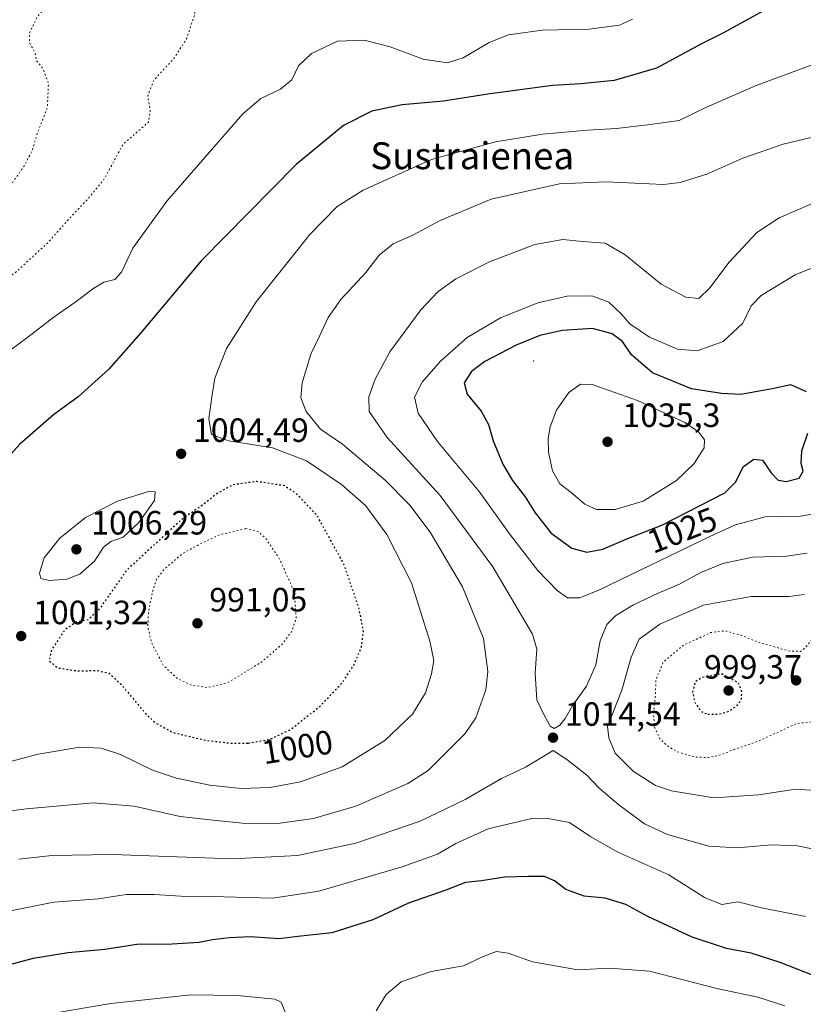
# Model space of a CAD drawing. Units: metres. Extents: x 579836 to 583273, y 4756649 to 4759011.
# Drawn here: x 582566 to 582799, y 4757064 to 4757357 of the extents above; entities that cross this region are included whole.
import ezdxf
from ezdxf.enums import TextEntityAlignment as Align

# ---------------------------------------------------------------- set-up
doc = ezdxf.new("R2010")
doc.units = ezdxf.units.M
doc.header["$MEASUREMENT"] = 0
doc.linetypes.add('DGN Style 5', pattern=[1.153612, 0.494405, -0.659207])
for name, color, linetype, lineweight in [('Centroide de Edificación ligera', 7, 'Continuous', 0), ('Curva de nivel maestra', 30, 'Continuous', 30), ('Curva de nivel maestra depresión', 30, 'DGN Style 5', 30), ('Curva de nivel normal', 30, 'Continuous', 0), ('Curva de nivel normal depresión', 30, 'DGN Style 5', 0), ('Punto de cota en terreno', 7, 'Continuous', 0), ('Rótulo de curva de nivel directora', 7, 'Continuous', 0), ('Rótulo de punto de cota en terreno', 7, 'Continuous', 0), ('Texto cartográfico', 7, 'Continuous', 0)]:
    doc.layers.add(name, color=color, linetype=linetype, lineweight=lineweight)
doc.styles.add('Style-Arial', font='txt')

# ---------------------------------------------------------------- blocks, each defined once
blk = doc.blocks.new('5PATER')
at = {"layer": 'Punto de cota en terreno', "linetype": 'Continuous', "lineweight": 0}
h = blk.add_hatch(color=51, dxfattribs=at)
edge = h.paths.add_edge_path()
edge.add_ellipse((0, 0), major_axis=(-0.11, -0.111), ratio=0.999422, start_angle=0, end_angle=360)

msp = doc.modelspace()

# ---------------------------------------------------------------- linework, layer by layer
at = {"layer": 'Centroide de Edificación ligera', "color": 7, "linetype": 'Continuous', "lineweight": 0}
msp.add_point((582719, 4757255, 1043.114), dxfattribs=at)
at = {"layer": 'Curva de nivel maestra', "color": 30, "linetype": 'Continuous', "lineweight": 30, "flags": 128}
for points, elevation in [([(582787.39, 4757359.2701), (582775.44, 4757352.7101), (582768.92, 4757349.4101), (582755.51, 4757342.1501), (582742.96, 4757338.5201), (582733.02, 4757337.4701), (582724.61, 4757337.0501), (582705.43, 4757334.4601), (582692.19, 4757332.3401), (582679.86, 4757331.3001), (582670.86, 4757329.4101), (582662.48, 4757325.1201), (582648.33, 4757313.5301), (582620.07, 4757284.8201), (582602.17, 4757263.4001), (582592.53, 4757252.5401), (582583.53, 4757244.3401), (582576.19, 4757239.0101), (582566.19, 4757230.2601), (582554.31, 4757217.0701)], 1000), ([(582800.2, 4757245.8701), (582795.49, 4757247.9101), (582789.98, 4757246.7601), (582780.64, 4757245.0801), (582774.92, 4757245.3701), (582765.95, 4757246.7301), (582754.39, 4757251.5401), (582748.14, 4757256.9101), (582745.43, 4757260.8801), (582742.4, 4757263.1001), (582736.55, 4757264.7201), (582727.53, 4757264.1601), (582720.86, 4757262.6001), (582713.86, 4757259.7601), (582704.49, 4757254.9401), (582700.54, 4757251.9601), (582698.33, 4757248.5501), (582699.2, 4757245.1601), (582703.45, 4757240.1001), (582705.58, 4757236.1401), (582706.98, 4757231.2901), (582709.87, 4757224.3201), (582712.73, 4757219.5101), (582716.48, 4757214.5901), (582719.43, 4757209.8801), (582724.25, 4757203.7701), (582730.37, 4757199.3501), (582734.88, 4757198.1501)], 1025), ([(582734.88, 4757198.1501), (582739.61, 4757199.0201), (582747.21, 4757202.2801), (582757.19, 4757206.1601), (582775.88, 4757215.8501), (582779.02, 4757219.0201), (582781.47, 4757223.6301), (582784.48, 4757225.8501), (582787.04, 4757225.5001), (582789.66, 4757221.7801), (582791.78, 4757219.5701), (582794.09, 4757219.1601), (582798.04, 4757220.2101), (582799.14, 4757222.2601), (582798.62, 4757224.5501), (582798.78, 4757228.2901), (582800.55, 4757233.6001)], 1025), ([(582807.53, 4757070.0901), (582792.31, 4757076.0801), (582783.67, 4757078.8101), (582776.39, 4757080.2001), (582766.18, 4757083.5801), (582752.94, 4757089.7201), (582746.42, 4757093.3401), (582740.28, 4757095.2501), (582734.04, 4757095.8201), (582728.62, 4757097.7401), (582725.2, 4757100.3201), (582722.22, 4757101.6701), (582717.5, 4757101.6201), (582710.44, 4757101.4901), (582703.46, 4757100.3501), (582698.78, 4757099.9001), (582692.89, 4757097.6201), (582681.78, 4757093.7601), (582671.19, 4757088.7701), (582659.02, 4757084.9201), (582648.86, 4757083.7601), (582643.34, 4757083.1401), (582634.75, 4757083.7301), (582628.53, 4757083.4401), (582623.48, 4757082.8401), (582619.5, 4757082.0501), (582611.44, 4757081.5601), (582600.96, 4757081.4101), (582591.44, 4757079.9001), (582580.54, 4757078.9901), (582570.17, 4757077.2901), (582551.05, 4757072.1701)], 1025)]:
    msp.add_lwpolyline(points, dxfattribs=dict(at, elevation=elevation))
at = {"layer": 'Curva de nivel maestra depresión', "color": 30, "linetype": 'DGN Style 5', "lineweight": 30, "elevation": 1000, "flags": 128}
for points in [[(582634.09, 4757141.3501), (582640.47, 4757142.3901), (582646.59, 4757145.3001), (582655.38, 4757152.2501), (582662.15, 4757159.4101), (582665.53, 4757164.5801), (582667.82, 4757169.9801), (582668.39, 4757174.6401), (582667.03, 4757181.6401), (582662.57, 4757194.6201), (582654.62, 4757209.0001), (582648.37, 4757215.6601), (582644.86, 4757217.9101), (582636.64, 4757219.1901), (582629.48, 4757218.1801), (582624.88, 4757215.6001), (582620.53, 4757212.2001), (582614.48, 4757208.0201), (582597.96, 4757192.8001), (582590.06, 4757181.5401), (582586.53, 4757178.0301), (582583.06, 4757177.4001), (582579.65, 4757175.1701), (582575.64, 4757169.1601), (582574.85, 4757165.8101), (582577.49, 4757163.7201), (582583.22, 4757162.8601), (582589.15, 4757162.9401), (582592.71, 4757162.1601), (582596.29, 4757158.7901), (582604.02, 4757149.6701), (582606.51, 4757147.3601), (582611.68, 4757144.5201), (582621.55, 4757142.1701), (582628.59, 4757141.3601), (582634.09, 4757141.3501)], [(582770.83, 4757149.9401), (582774.15, 4757149.9901), (582776.91, 4757150.7901), (582779.39, 4757152.3701), (582780.84, 4757154.3501), (582780.93, 4757156.6801), (582779.93, 4757159.3201), (582774.86, 4757161.9601), (582769.18, 4757160.8501), (582767.07, 4757159.5901), (582766.29, 4757156.5401), (582766.82, 4757153.7301), (582768.71, 4757150.8301), (582770.83, 4757149.9401)]]:
    msp.add_lwpolyline(points, dxfattribs=at)
at = {"layer": 'Curva de nivel normal', "color": 30, "linetype": 'Continuous', "lineweight": 0, "flags": 128}
for points, elevation in [([(582748.46, 4757356.75), (582744.55, 4757354.93), (582735.56, 4757353.83), (582721.52, 4757353.5), (582711.58, 4757352.09), (582705.81, 4757349.82), (582698.07, 4757345.22), (582693.37, 4757343.79), (582686.19, 4757344.86), (582676.33, 4757348.49), (582668.64, 4757350.51), (582660.71, 4757350.24), (582652.91, 4757346.59), (582649.09, 4757342.91), (582647.05, 4757338.71), (582643.76, 4757335.97), (582637.86, 4757333.11), (582632.48, 4757328.56), (582609.91, 4757302.64), (582599.74, 4757288.64), (582596.46, 4757281.46), (582594.42, 4757279.3), (582591.19, 4757278.47), (582588.14, 4757276.74), (582582.56, 4757272.49), (582576.42, 4757268.2), (582568.59, 4757262.18), (582552.4, 4757250.2)], 995), ([(582820.14, 4757349.9), (582785.22, 4757336.98), (582770.39, 4757330.59), (582762.26, 4757326.64), (582753.68, 4757325.4), (582743.7, 4757324.21), (582735.04, 4757323.76), (582721.67, 4757322.51), (582707.69, 4757320.24), (582688.67, 4757315.04), (582668.31, 4757305.85), (582660.53, 4757301.04), (582652.43, 4757292.7), (582636.47, 4757272.61), (582627.6, 4757258.78), (582624.19, 4757249.96), (582623.3, 4757244.42), (582622.38, 4757237.86), (582623.23, 4757233.14), (582628.27, 4757231.26), (582641.35, 4757229.16), (582651.41, 4757225.3), (582661.86, 4757218.34), (582668.99, 4757212.03), (582675.33, 4757203.45), (582682.68, 4757189.08), (582688.18, 4757171.66), (582689.3, 4757165.97), (582688.65, 4757161.95), (582686.88, 4757156.3), (582682.97, 4757149.98), (582674.72, 4757142.17), (582662.1, 4757134.26), (582649.68, 4757129.83), (582640.56, 4757128.18), (582632.02, 4757127.81), (582622.74, 4757128.85), (582612.75, 4757130.9), (582605.65, 4757133.34), (582596.14, 4757137.95), (582590.36, 4757139.89), (582584.04, 4757140.15), (582571.61, 4757138.08), (582553.56, 4757133.26)], 1005), ([(582806.48, 4757322.78), (582793.22, 4757319.61), (582781.19, 4757315.4), (582770.56, 4757310.61), (582762.58, 4757308.14), (582757.68, 4757307.55), (582740.62, 4757308.36), (582726.73, 4757307.79), (582706.42, 4757303.2), (582691.24, 4757296.81), (582683.04, 4757292.45), (582677.19, 4757289.89), (582673.09, 4757286.57), (582669.06, 4757281.38), (582661.68, 4757273.31), (582657.87, 4757267.98), (582655.46, 4757262.64), (582652.71, 4757257.12), (582650.19, 4757248.54), (582649.8, 4757244.12), (582651.36, 4757240.03), (582655.64, 4757234.75), (582662.12, 4757230.3), (582667.28, 4757225.89), (582674.8, 4757219.57), (582682.21, 4757212.18), (582688.27, 4757204.08), (582697.88, 4757187.83), (582704.14, 4757172.44), (582705.41, 4757162.66), (582704.79, 4757157.22), (582701.8, 4757148.89), (582698.66, 4757144.19), (582690.86, 4757136.44), (582687.63, 4757133.2), (582681.57, 4757129.37), (582666.09, 4757122.58), (582653.54, 4757118.88), (582643.61, 4757117.54), (582633.37, 4757117.42), (582624.53, 4757118.27), (582613.86, 4757119.52), (582600.15, 4757122.61), (582588.03, 4757123.54), (582568.15, 4757121.76), (582551.97, 4757119.69)], 1010), ([(582802.19, 4757301.99), (582792.08, 4757297.65), (582785.42, 4757293.26), (582777.15, 4757284.44), (582771.47, 4757276.78), (582768.15, 4757273.6), (582764.26, 4757274.06), (582756.91, 4757277.86), (582746.24, 4757286.68), (582740.32, 4757290.11), (582733.5, 4757290.62), (582727.72, 4757291.2), (582719.4, 4757289.66), (582705.86, 4757284.54), (582695.86, 4757279.51), (582690.58, 4757275.71), (582685.48, 4757270.29), (582676.21, 4757257.73), (582671.92, 4757249.66), (582669.99, 4757244.4), (582670.09, 4757239.98), (582675.46, 4757232.31), (582691.16, 4757215.06), (582706.91, 4757193.8), (582718.65, 4757173.79), (582719.97, 4757169.31), (582719.47, 4757162.12), (582720, 4757154.21), (582721.96, 4757150.01), (582723.93, 4757146.4), (582725.08, 4757145.72), (582726.76, 4757146.68), (582728.35, 4757148.69), (582730.63, 4757152.64), (582734.7, 4757158.31), (582737.52, 4757164.64), (582738.77, 4757171.78), (582740.79, 4757176.64), (582743.42, 4757179.32), (582748.72, 4757182.45), (582756.07, 4757185.98), (582762.42, 4757188.64), (582768.79, 4757192.07), (582775.32, 4757194.8), (582784.09, 4757196.63), (582794.2, 4757196.98), (582800.42, 4757197.87)], 1015), ([(582810.08, 4757286.04), (582796.83, 4757280.73), (582786.7, 4757274.5), (582783.73, 4757271.48), (582781.2, 4757266.31), (582775.37, 4757260.84), (582767.7, 4757258.05), (582761.84, 4757258.6), (582753.45, 4757262.18), (582747.6, 4757266.07), (582745, 4757269.12), (582741.33, 4757272.52), (582736.32, 4757274.39), (582729.01, 4757274.3), (582720.23, 4757272.36), (582709.19, 4757267.86), (582699.19, 4757262), (582691.26, 4757254.96), (582685.82, 4757248.72), (582683.54, 4757244.31), (582684.62, 4757239.5), (582690.45, 4757231.1), (582702.78, 4757216.22), (582712.09, 4757203.2), (582720.28, 4757192.73), (582726, 4757186.79), (582729.11, 4757184.56), (582732.73, 4757184.6), (582738.58, 4757186.95), (582771.39, 4757202.86), (582779.07, 4757206.25), (582787.93, 4757208.63), (582798.44, 4757208.88), (582806.32, 4757210.28)], 1020), ([(582732.91, 4757248.19), (582729.44, 4757245.72), (582725.81, 4757240.44), (582723.88, 4757235.5), (582723.36, 4757232.11), (582723.42, 4757227.92), (582724.64, 4757222.38), (582726.84, 4757218.45), (582730.13, 4757215.89), (582734.2, 4757212.48), (582737.68, 4757210.84), (582743.26, 4757210.86), (582751.57, 4757213.31), (582761.54, 4757219.5), (582766.8, 4757224.53), (582769.74, 4757229.19), (582769.83, 4757231.61), (582768.14, 4757233.89), (582763.95, 4757236.79), (582749.86, 4757243.31), (582736.42, 4757248.06), (582732.91, 4757248.19)], 1030), ([(582604.86, 4757216.31), (582595.26, 4757213.32), (582585.67, 4757208.44), (582578.09, 4757202.29), (582573.44, 4757196.47), (582572.04, 4757191.96), (582572.4, 4757190.34), (582574.87, 4757189.74), (582580.19, 4757190.16), (582584.05, 4757191.65), (582588.37, 4757195.53), (582591.03, 4757199.67), (582593.24, 4757201.3), (582596.95, 4757202.66), (582601.62, 4757206.94), (582606.21, 4757213.52), (582606.39, 4757216.09), (582604.86, 4757216.31)], 1005), ([(582807.25, 4757126.99), (582796.97, 4757127.61), (582785.89, 4757125.98), (582772.63, 4757125.08), (582760.05, 4757127.17), (582755.25, 4757128.7), (582748.58, 4757132.99), (582743.26, 4757138.31), (582741.36, 4757142.9), (582741.01, 4757146.31), (582745.29, 4757157.12), (582747.99, 4757166.9), (582750.45, 4757172.31), (582756.51, 4757176.78), (582769.58, 4757182.36), (582783.75, 4757184.94), (582795.05, 4757184.94), (582799.44, 4757185.57)], 1010), ([(582803.72, 4757109.5), (582797.52, 4757110.81), (582789.9, 4757111.08), (582779.58, 4757110.14), (582771.12, 4757110.68), (582758.86, 4757114.2), (582752.02, 4757117.37), (582744.32, 4757122.99), (582738.5, 4757127.98), (582734.86, 4757131.82), (582728.87, 4757136.48), (582724.86, 4757139.13), (582720.57, 4757136.55), (582716.58, 4757134.2), (582709.42, 4757130.86), (582698.6, 4757124.54), (582685.26, 4757118.14), (582666.13, 4757111.6), (582648.8, 4757107.92), (582629.43, 4757106.88), (582593.76, 4757108.22), (582575.66, 4757107.95), (582565.88, 4757106.81)], 1015), ([(582799.9, 4757089.8), (582786.82, 4757092.37), (582779.71, 4757094.16), (582774.98, 4757093.28), (582769.83, 4757095.36), (582759.24, 4757102.16), (582744.06, 4757108.87), (582736.04, 4757113.49), (582729.65, 4757117.68), (582722.69, 4757119), (582718.52, 4757118.92), (582705.53, 4757115.86), (582695.86, 4757111.44), (582690.45, 4757108.32), (582679.89, 4757104.56), (582655.12, 4757097.25), (582641.44, 4757095.22), (582626.86, 4757095.63), (582614.11, 4757095.76), (582606.26, 4757096.33), (582597.79, 4757096.34), (582589.62, 4757095.05), (582576.31, 4757094), (582553.89, 4757089.56)], 1020), ([(582793.78, 4757063.18), (582785.74, 4757065.76), (582773.52, 4757068.38), (582753.43, 4757073.52), (582741.53, 4757074.39), (582732.11, 4757073.89), (582718.66, 4757076.26), (582711.41, 4757078.8), (582707.92, 4757079.32), (582703.96, 4757077.9), (582698.18, 4757075.08), (582688.53, 4757073.36), (582679.56, 4757070.29), (582675.14, 4757066.55), (582672.14, 4757061.7)], 1030), ([(582645.32, 4757060.82), (582643.96, 4757064.23), (582641.98, 4757065.14), (582630.84, 4757066.28), (582617, 4757066.45), (582593.29, 4757063.88), (582571.01, 4757060.11)], 1030)]:
    msp.add_lwpolyline(points, dxfattribs=dict(at, elevation=elevation))
at = {"layer": 'Curva de nivel normal depresión', "color": 30, "linetype": 'DGN Style 5', "lineweight": 0, "flags": 128}
for points, elevation in [([(582532.86, 4757630.8), (582520.46, 4757628.42), (582497.95, 4757620.5), (582475.86, 4757612.98), (582443.05, 4757604.19), (582428.6, 4757601.15), (582415.46, 4757598.14), (582403.46, 4757594), (582387.53, 4757590.35), (582374.48, 4757589.6), (582368.55, 4757590.19), (582363.32, 4757591.41), (582353.14, 4757591.82), (582338.02, 4757590.78), (582331.47, 4757589.67), (582325.41, 4757588.54), (582321.34, 4757586.85), (582319.63, 4757587.07), (582317.82, 4757587.1), (582315.44, 4757585.8), (582311.1, 4757582.64), (582304.21, 4757579.68), (582294.74, 4757575.08), (582290.23, 4757571.78), (582284.59, 4757568.52), (582277.43, 4757566.97), (582270.59, 4757567.38), (582262.19, 4757569), (582252.18, 4757569.2), (582246.81, 4757569.96), (582242.52, 4757569.52), (582236.07, 4757567.4), (582226.95, 4757565.88), (582219.75, 4757565.56), (582211.45, 4757564.77), (582204.19, 4757565.51), (582195.53, 4757567.98), (582184.53, 4757567.86), (582179.01, 4757567.16), (582172.98, 4757564.28), (582164.1, 4757558.03), (582156.19, 4757553.89), (582153.43, 4757553.59), (582150.33, 4757555.72), (582145.3, 4757559.85), (582141.94, 4757568.64), (582140.19, 4757572.08), (582138.55, 4757572.73), (582135.85, 4757572.08), (582133.1, 4757569.31), (582128.2, 4757563.02), (582119.59, 4757558.5), (582112.82, 4757555.14), (582107.02, 4757554.22), (582099.15, 4757554.07), (582080.54, 4757552.5), (582071.96, 4757552.02), (582063.81, 4757550.92), (582057.97, 4757550.75), (582054.58, 4757550.06), (582049.92, 4757548.23), (582041.83, 4757545.04), (582031.78, 4757538.39), (582024.86, 4757530.72), (582019.62, 4757525.17), (582017.99, 4757521.36), (582019.62, 4757514.64), (582023.14, 4757508.75), (582027.24, 4757505.01), (582034.19, 4757501.74), (582045.2, 4757497.72), (582051.13, 4757494.44), (582055.98, 4757492.1), (582059.95, 4757491.32), (582064.32, 4757491.91), (582066.86, 4757492.71), (582068.89, 4757491.94), (582070.43, 4757488.92), (582069.34, 4757487.14), (582067.3, 4757485.46), (582066.66, 4757481.12), (582065.07, 4757478.01), (582063.71, 4757474.31), (582062.93, 4757468.64), (582065.42, 4757457.66), (582065.6, 4757454.76), (582064.32, 4757450.72), (582060.5, 4757446.33), (582058.16, 4757442.31), (582056.65, 4757438.31), (582054.52, 4757434.31), (582052.67, 4757430.64), (582050.25, 4757428.31), (582049.96, 4757426.11), (582051.36, 4757422.86), (582051.68, 4757418.74), (582050.65, 4757416.78), (582049.03, 4757415.88), (582038.53, 4757412.26), (582026.19, 4757406.91), (582014.86, 4757398.31), (582002.04, 4757396.49), (581992.34, 4757396.79), (581986.73, 4757398.26), (581980.87, 4757399), (581975.31, 4757400.64), (581972.18, 4757405), (581968.88, 4757413.7), (581965.16, 4757419.78), (581962.53, 4757422.92), (581957.29, 4757425.23), (581948.07, 4757426.77), (581945, 4757426.54), (581942.86, 4757426.89), (581937.53, 4757425.38), (581921.53, 4757418.9), (581913.19, 4757416.23), (581908.19, 4757413.88), (581901.86, 4757409.4), (581898.8, 4757406.26), (581893.93, 4757404.3), (581880.8, 4757402.45), (581871.86, 4757399.74), (581860.53, 4757394.54), (581847.53, 4757390.15), (581837.19, 4757388.2), (581829.53, 4757386.22), (581824.96, 4757383.1), (581821.68, 4757377.84), (581819.1, 4757370.98), (581815.49, 4757366.78), (581812.24, 4757364.38), (581807.19, 4757359.88), (581802.95, 4757356.44), (581799.11, 4757353.05), (581794.2, 4757351.83), (581789.09, 4757349.82), (581785.06, 4757349.13), (581781.62, 4757350.18), (581776.48, 4757353.05), (581771.2, 4757352.74), (581767.61, 4757350.43), (581765.92, 4757347.98), (581764.97, 4757344.13), (581762.6, 4757339.6), (581758.53, 4757336.7), (581753.53, 4757335.92), (581750.53, 4757336.23), (581745.96, 4757335.52), (581738.22, 4757333.61), (581732.65, 4757333.44), (581728.42, 4757332.2), (581726.15, 4757333.53), (581725.06, 4757336.24), (581722.21, 4757339.29), (581718.18, 4757342.5), (581717.19, 4757344.64), (581712.82, 4757358.27), (581712.76, 4757367.11), (581713.56, 4757373.44), (581712.46, 4757378.32), (581708.76, 4757381.24), (581704.11, 4757381.53), (581701.2, 4757380.24), (581699.47, 4757377.56), (581698.44, 4757370.97), (581698.57, 4757362.44), (581697.91, 4757357.31), (581694.23, 4757352.31), (581694.28, 4757347.82), (581692.87, 4757344.22), (581691.2, 4757340.31), (581688.8, 4757336.12), (581686.46, 4757331.2), (581680.35, 4757326.45), (581676.12, 4757322.58), (581672.73, 4757320.39), (581668.88, 4757320.6), (581665.01, 4757322.13), (581660.17, 4757323.15), (581650.6, 4757324.84), (581640.64, 4757323.96), (581638.97, 4757323.08), (581637.7, 4757319.81), (581637.33, 4757311.41), (581640.19, 4757298.95), (581641.87, 4757294.74), (581643.76, 4757293.13), (581647.29, 4757293.29), (581652.72, 4757294.61), (581657.46, 4757293.27), (581659.37, 4757290.18), (581658.62, 4757286.17), (581655.26, 4757281.69), (581652.19, 4757277.94), (581647.58, 4757274.59), (581643.09, 4757271.5), (581632.25, 4757266.4), (581624.3, 4757264.91), (581617.83, 4757265.12), (581612.86, 4757263.66), (581607.98, 4757261.23), (581602.79, 4757261.29), (581598.48, 4757261.62), (581594.86, 4757259.99), (581591.46, 4757256.86), (581588.92, 4757255.74), (581586.67, 4757256.64), (581584.26, 4757259.3), (581583.25, 4757261.81), (581581.44, 4757258.31), (581578.98, 4757254.1), (581576.55, 4757249.48), (581572.66, 4757246.65), (581567.7, 4757244.84), (581566.27, 4757242.98), (581568.2, 4757239.33), (581571.86, 4757229.94), (581574.34, 4757214.71), (581574.64, 4757205.13), (581575.86, 4757199.03), (581581.08, 4757188.2), (581589.3, 4757176.09), (581599.48, 4757164.46), (581608.12, 4757155.18), (581617.63, 4757143.31), (581625.29, 4757135.31), (581630.66, 4757132.33), (581638.43, 4757130.34), (581644.65, 4757128.19), (581650.71, 4757127.1), (581660.54, 4757127.33), (581667.35, 4757128.42), (581672.95, 4757128.55), (581678.19, 4757130.34), (581681.31, 4757132.73), (581686.01, 4757134.79), (581692.96, 4757136.44), (581700.09, 4757139.67), (581704.5, 4757141.85), (581707.53, 4757144.98), (581712.35, 4757148.34), (581715.72, 4757148.94), (581718.05, 4757147.36), (581718.94, 4757144.2), (581716.77, 4757140.36), (581714.13, 4757136.05), (581709.19, 4757130.17), (581704.56, 4757126.01), (581699.61, 4757123.06), (581696.35, 4757121.74), (581693.14, 4757118.54), (581690.86, 4757114.76), (581688.72, 4757112.2), (581686.4, 4757108.7), (581685.24, 4757106.31), (581683.99, 4757104.31), (581683.06, 4757102.32), (581681.12, 4757100.36), (581678.14, 4757096.31), (581677.77, 4757094.28), (581676.87, 4757092.7), (581675.23, 4757094.68), (581671.1, 4757093.07), (581665.56, 4757090.07), (581665.23, 4757088.83), (581666.61, 4757086.77), (581669.1, 4757085.92), (581668.96, 4757084.15), (581666.53, 4757082.6), (581663.14, 4757085.76), (581662.01, 4757088.99), (581660.75, 4757089.24), (581658.19, 4757087.9), (581653.44, 4757086.4), (581650.86, 4757084.04), (581651.44, 4757082.06), (581655.86, 4757079.44), (581663.86, 4757077.94), (581668.46, 4757079.31), (581671.59, 4757079.22), (581684.19, 4757074.01), (581686.86, 4757072.24), (581689.2, 4757071.77), (581692.58, 4757071.91), (581694.95, 4757070.64), (581698.06, 4757069.79), (581705, 4757069.69), (581709.1, 4757070.54), (581717.7, 4757069.71), (581720.19, 4757068.86), (581722.64, 4757066.56), (581724.92, 4757065.25), (581727.41, 4757064.33), (581730.97, 4757061.71), (581748.86, 4757055.26), (581767.17, 4757053.09), (581772.3, 4757051.38), (581774.68, 4757046.64), (581777.3, 4757042.64), (581778.41, 4757040.31), (581780.17, 4757037.98), (581781.54, 4757033.98), (581781.13, 4757028.23), (581778.3, 4757021.48), (581774.25, 4757016.38), (581770.86, 4757014.15), (581757.19, 4757010.09), (581750.46, 4757007.33), (581745.69, 4757002.68), (581745.18, 4756999.31), (581744.82, 4756998.38), (581743.97, 4756999.27), (581742.84, 4756999.92), (581741.35, 4757000.93), (581738.3, 4757001.3), (581733.47, 4757000.05), (581730.84, 4756997.69), (581728.86, 4756995.53), (581727, 4756991.97), (581725.91, 4756988.4), (581725.96, 4756985.28), (581726.96, 4756982.45), (581729.43, 4756980.22), (581734.16, 4756978.62), (581737.83, 4756978.46), (581743.85, 4756979.33), (581747.59, 4756981.19), (581752.78, 4756985.64), (581756.84, 4756987.82), (581760.13, 4756987.56), (581762.46, 4756985.98), (581765.43, 4756984.85), (581771.15, 4756984.77), (581778.85, 4756987.38), (581785.78, 4756992.12), (581788.21, 4756995.98), (581789.45, 4757000.39), (581792.02, 4757005.6), (581792.83, 4757008.31), (581796.35, 4757009.74), (581798.72, 4757008.22), (581799.93, 4757004.14), (581801.32, 4757002.37), (581804.84, 4757001.81), (581808.64, 4757001.03), (581811.31, 4757000.84), (581813, 4757000.12), (581815.16, 4756998.28), (581819.84, 4756997.04), (581826.33, 4756997.04), (581830.81, 4756998.81), (581832.75, 4757003.65), (581832.48, 4757010.94), (581834.04, 4757013.33), (581835.84, 4757013.21), (581837.5, 4757011.29), (581839.98, 4757005.69), (581842.69, 4757002.62), (581844.74, 4757001.53), (581853.08, 4757000.06), (581858.71, 4757001.66), (581862.34, 4757004.4), (581863.72, 4757006.7), (581864.16, 4757010.33), (581862.54, 4757014.36), (581858.62, 4757018.01), (581853.15, 4757020), (581847.26, 4757018.78), (581843.15, 4757017.31), (581840.92, 4757018.1), (581840.79, 4757020.82), (581844.08, 4757028.74), (581851.52, 4757040.15), (581861.55, 4757052.24), (581864.37, 4757054.47), (581868.67, 4757056.25), (581872.95, 4757056.24), (581878.23, 4757054.72), (581886.95, 4757054.07), (581891.48, 4757054.93), (581894, 4757054.82), (581896.72, 4757052.34), (581898.95, 4757048.82), (581901.22, 4757045.86), (581905.53, 4757041.49), (581912, 4757040.74), (581915.09, 4757041.07), (581914.34, 4757044.25), (581911.43, 4757048.2), (581910.56, 4757051.68), (581911.91, 4757055.36), (581912.28, 4757058.4), (581911.3, 4757062.42), (581911.8, 4757067.65), (581916.12, 4757077.12), (581924.86, 4757088.56), (581930.69, 4757093.92), (581935.86, 4757096.98), (581952.26, 4757104.58), (581967.67, 4757109.96), (581976.19, 4757111.84), (581983.43, 4757113.41), (581993.99, 4757114.21), (582009.12, 4757112.62), (582021.21, 4757109.24), (582024.92, 4757107.5), (582026.86, 4757105.57), (582029.29, 4757104.62), (582033.91, 4757104.6), (582039.93, 4757103.62), (582043.1, 4757100.98), (582046.84, 4757094.42), (582049.54, 4757091.71), (582050.9, 4757091.44), (582054.34, 4757094.3), (582055.26, 4757098.53), (582057.54, 4757103.56), (582061.48, 4757107.09), (582064.86, 4757108.54), (582078.86, 4757110.96), (582086.53, 4757112.2), (582091.35, 4757112.34), (582097.15, 4757113.22), (582101.02, 4757114.61), (582109.11, 4757118.56), (582131.18, 4757126.78), (582146.41, 4757130.24), (582163.24, 4757131.68), (582175.3, 4757130.76), (582184.44, 4757126.89), (582193.29, 4757121.62), (582194.59, 4757119.61), (582192.84, 4757118.42), (582191.04, 4757116.29), (582190.62, 4757113.43), (582191.21, 4757109.27), (582192.08, 4757105.3), (582195.86, 4757098.98), (582198.92, 4757096.93), (582201.83, 4757097.66), (582204.76, 4757100.47), (582206.75, 4757105.01), (582207.88, 4757111.1), (582208.24, 4757112.17), (582209.99, 4757112.73), (582216.11, 4757112.01), (582222.14, 4757110.08), (582229.61, 4757106.1), (582234.53, 4757104.86), (582244.53, 4757104.77), (582254.53, 4757103.48), (582263.86, 4757101.66), (582276.16, 4757100.27), (582285.37, 4757098.6), (582289.16, 4757099.09), (582293.44, 4757101.36), (582299.92, 4757103.22), (582305.8, 4757103.81), (582312.79, 4757107.14), (582319.56, 4757109.05), (582324.69, 4757109.42), (582329.16, 4757111.13), (582334.55, 4757115.78), (582339.39, 4757119.06), (582345.68, 4757120.93), (582350.63, 4757120.86), (582353.92, 4757121.99), (582361.19, 4757127.21), (582371.86, 4757132.96), (582390.46, 4757140.52), (582420.21, 4757154.42), (582436.59, 4757164.7), (582444.59, 4757171.79), (582448.28, 4757176.12), (582456.73, 4757190.02), (582461.23, 4757195.66), (582465.79, 4757198.56), (582469.14, 4757202.31), (582472.72, 4757205.84), (582475.82, 4757207.7), (582481.63, 4757209.28), (582485.25, 4757208.98), (582486.98, 4757208.15), (582488.86, 4757208.66), (582490.74, 4757212.45), (582493.36, 4757219.12), (582500.4, 4757231.05), (582506.86, 4757239.7), (582513.19, 4757246.08), (582523.19, 4757253.93), (582541.24, 4757266.28), (582554.73, 4757274.32), (582564.91, 4757281.4), (582574.29, 4757290.02), (582581.25, 4757297.83), (582586.62, 4757303.46), (582591.19, 4757309.02), (582596.86, 4757319.53), (582604.45, 4757326.14), (582604.98, 4757329.26), (582604.26, 4757333.99), (582606.03, 4757338.6), (582612, 4757345.03), (582615.71, 4757350.84), (582618.14, 4757357.96), (582618.52, 4757364.22), (582617.9, 4757369.96), (582618.38, 4757373.98), (582621.76, 4757378.31), (582632.01, 4757388.24), (582637.09, 4757391.74), (582641.04, 4757392.42), (582644.38, 4757392.17), (582647.85, 4757391.79), (582654.49, 4757389.56), (582661.99, 4757388.52), (582673.41, 4757389.56), (582679.95, 4757389.84), (582682.87, 4757389.04), (582684.98, 4757386.28), (582685.59, 4757381.78), (582684.36, 4757378.55), (582681.41, 4757375.03), (582680.94, 4757371.49), (582684.2, 4757367.85), (582688.72, 4757365.78), (582693.23, 4757365.47), (582700.35, 4757367.31), (582711.23, 4757371.62), (582717.19, 4757373.44), (582722.86, 4757374.79), (582728.19, 4757374.17), (582730.96, 4757372.32), (582733.28, 4757369.46), (582734.98, 4757368.54), (582736.7, 4757369.08), (582737.7, 4757371.42), (582738.02, 4757377.32), (582738.51, 4757381.35), (582736.87, 4757387.54), (582732.63, 4757391.64), (582728.39, 4757395.28), (582720.51, 4757400.42), (582713.78, 4757405.68), (582710.8, 4757409.26), (582707.29, 4757415.62), (582702.38, 4757423.33), (582699.97, 4757427.97), (582698.12, 4757433.9), (582696.82, 4757441.6), (582695.02, 4757445.87), (582694.2, 4757448.27), (582693.42, 4757451.31), (582694.69, 4757457.64), (582695.84, 4757461.98), (582693.91, 4757464.3), (582692.57, 4757466.25), (582690.78, 4757468.56), (582688.87, 4757471.99), (582686.97, 4757474.12), (582684.89, 4757474.83), (582683.21, 4757476.36), (582682.25, 4757478.21), (582678.91, 4757479.69), (582675.01, 4757482.1), (582670.56, 4757483.8), (582664.53, 4757484.06), (582656.49, 4757481.64), (582647.91, 4757477.03), (582643.53, 4757475.65), (582638.67, 4757476.16), (582634.98, 4757479.22), (582633.36, 4757485.68), (582632.39, 4757490.01), (582628.44, 4757491.19), (582622.96, 4757490.19), (582620.33, 4757487.98), (582617.94, 4757484.63), (582611.82, 4757482.44), (582601.53, 4757481.74), (582586.21, 4757482.26), (582578.48, 4757484.28), (582576.28, 4757486.33), (582576.43, 4757488.64), (582578.07, 4757491.92), (582585.53, 4757497.94), (582593.19, 4757502.99), (582602.19, 4757509.41), (582608.34, 4757513.44), (582611.87, 4757516.18), (582615.74, 4757518.98), (582620.13, 4757523.64), (582621.17, 4757526.48), (582621.84, 4757530.31), (582617.17, 4757537.36), (582612.03, 4757543.13), (582607.41, 4757547.38), (582599.19, 4757549.56), (582594.96, 4757550.5), (582591.54, 4757552.62), (582588.02, 4757554.47), (582582.73, 4757558.52), (582578.08, 4757565.42), (582574.71, 4757574.42), (582569.29, 4757584.57), (582565.14, 4757595.62), (582561.36, 4757603.58), (582558.61, 4757608.04), (582556.64, 4757612.15), (582554.54, 4757615.67), (582552.21, 4757619.33), (582546.78, 4757625.4), (582543.91, 4757628.05), (582541.01, 4757629.24), (582532.86, 4757630.8)], 990), ([(582513.45, 4757612.84), (582508.4, 4757611.51), (582501.72, 4757608.25), (582495.28, 4757604.23), (582486.4, 4757600.1), (582477.11, 4757597.34), (582469.19, 4757596.33), (582462.53, 4757594.97), (582454.86, 4757592.46), (582445.86, 4757590.09), (582433.53, 4757585.72), (582421.53, 4757581.33), (582406.53, 4757574.99), (582391.19, 4757570.9), (582385.19, 4757570.5), (582373.86, 4757569.54), (582362.86, 4757570.63), (582347.28, 4757575.23), (582339.55, 4757577.95), (582334.62, 4757578.24), (582328.35, 4757576.1), (582319.87, 4757571.67), (582310.52, 4757567.62), (582298.94, 4757561.64), (582287.41, 4757557.01), (582278.19, 4757554.77), (582271.62, 4757552.94), (582261.95, 4757550.99), (582254.78, 4757551.41), (582248.32, 4757553.9), (582241.6, 4757556.66), (582233.18, 4757556.42), (582225.96, 4757556.59), (582220.45, 4757555.82), (582213.52, 4757554.54), (582205.95, 4757551.33), (582200.97, 4757550.15), (582197.35, 4757550.3), (582194.82, 4757549.86), (582191.6, 4757550.61), (582185.01, 4757553.8), (582177.72, 4757554.38), (582173.34, 4757553.53), (582171.45, 4757551.19), (582169.62, 4757544.94), (582166.91, 4757540.71), (582163.74, 4757539.6), (582155.75, 4757539.63), (582136.19, 4757541.52), (582120.86, 4757542.24), (582114.19, 4757543.2), (582106.53, 4757543.04), (582097.42, 4757543.43), (582088.75, 4757541.63), (582074.42, 4757539.28), (582058.76, 4757537.88), (582050.79, 4757537.39), (582047.09, 4757536.16), (582044.63, 4757535.12), (582041.71, 4757531.95), (582039.73, 4757526.66), (582039.65, 4757520.77), (582041.76, 4757516.44), (582047.48, 4757512.22), (582056.58, 4757508.02), (582066.26, 4757504.56), (582072.32, 4757501.5), (582075.34, 4757498.3), (582077.82, 4757493.56), (582080.71, 4757489.61), (582082.8, 4757484.94), (582083.28, 4757482.47), (582081.94, 4757480.28), (582077.38, 4757474.47), (582074.7, 4757467.31), (582073.38, 4757453.09), (582070.64, 4757448.17), (582068.35, 4757442.74), (582067.58, 4757439.17), (582067.92, 4757437.24), (582069.02, 4757435.6), (582070.86, 4757434.31), (582073.53, 4757434.02), (582078.18, 4757434.46), (582080.98, 4757433.98), (582084.32, 4757431.72), (582089.93, 4757427.2), (582098.08, 4757423.84), (582106.08, 4757422.14), (582110.7, 4757420.46), (582112.89, 4757418.68), (582113.15, 4757416.41), (582112.2, 4757412.4), (582111.67, 4757408), (582111.03, 4757400.31), (582106.86, 4757395.48), (582101.33, 4757390.91), (582096.05, 4757389.03), (582092.79, 4757388.25), (582089.74, 4757389.44), (582086.69, 4757392.22), (582082.2, 4757394.37), (582075.22, 4757395.11), (582069.52, 4757396.06), (582065.93, 4757395.71), (582062.7, 4757395.82), (582060.77, 4757396.55), (582059.55, 4757399.06), (582060.24, 4757403.9), (582060.09, 4757407.31), (582058.1, 4757408.47), (582053.08, 4757408.45), (582047.73, 4757407.34), (582040.41, 4757404.57), (582031.51, 4757399.88), (582025.2, 4757394.26), (582020.78, 4757388.92), (582015.24, 4757385.74), (582011.12, 4757382.44), (582008.18, 4757379.58), (582001.82, 4757377.46), (581991.3, 4757376.58), (581982.95, 4757377.8), (581977, 4757378.85), (581971.62, 4757380.13), (581965.06, 4757381.02), (581958.86, 4757382.74), (581953.04, 4757385.74), (581949.1, 4757387.58), (581946.56, 4757388.27), (581944.47, 4757389.59), (581943.63, 4757390.9), (581944.71, 4757392.73), (581948.79, 4757396.92), (581952.01, 4757403.09), (581952.5, 4757407.61), (581951.05, 4757414.98), (581949.89, 4757418.07), (581947.7, 4757418.89), (581941.76, 4757419.22), (581936.77, 4757417.13), (581926.44, 4757410.78), (581914.91, 4757406.77), (581910.54, 4757404.48), (581906.47, 4757399.07), (581901.39, 4757390.08), (581900.26, 4757388.58), (581898.48, 4757388.21), (581895.15, 4757389.76), (581892.52, 4757390.4), (581888.49, 4757391.76), (581883.39, 4757390.48), (581880.54, 4757389.95), (581877.37, 4757390.39), (581874.6, 4757390.07), (581871.2, 4757388.38), (581869.03, 4757386.33), (581868.16, 4757384.19), (581868.66, 4757380.92), (581870.77, 4757375.7), (581870.64, 4757373.37), (581868.94, 4757372.54), (581866.77, 4757372.55), (581864.6, 4757373.54), (581864.27, 4757374.87), (581864.62, 4757377.9), (581861.34, 4757379.51), (581858.86, 4757379.06), (581857.09, 4757377.44), (581856.54, 4757375.42), (581857.1, 4757372.7), (581856.76, 4757371.44), (581855.37, 4757371.31), (581851.85, 4757372.64), (581845.9, 4757376.68), (581840.45, 4757379.23), (581836.16, 4757379.63), (581831.14, 4757378), (581827.51, 4757373.63), (581824.79, 4757365.06), (581822, 4757357.98), (581821.24, 4757350.64), (581821.79, 4757344.64), (581822.31, 4757339.98), (581824.88, 4757334.58), (581829.26, 4757330.03), (581835.8, 4757326.73), (581840.53, 4757326.7), (581849.53, 4757329.11), (581854.66, 4757329.68), (581857.51, 4757328.88), (581859.29, 4757326.74), (581861.13, 4757317.27), (581859.34, 4757306.31), (581861.07, 4757302.73), (581865.78, 4757298.73), (581872.68, 4757294.8), (581884.97, 4757286.09), (581896.54, 4757280.33), (581907.24, 4757278.02), (581912.97, 4757278.17), (581916.66, 4757279.11), (581931.63, 4757284.42), (581939.88, 4757286.44), (581947.64, 4757286.89), (581951.08, 4757286.41), (581952.57, 4757284.24), (581955.1, 4757281.53), (581958.53, 4757279.6), (581961.19, 4757279.64), (581964.86, 4757281.97), (581968.55, 4757286.16), (581972.98, 4757288.43), (581984.02, 4757290.47), (581992.89, 4757292.29), (582001.19, 4757292.72), (582012.19, 4757289.67), (582027.64, 4757283.61), (582039.95, 4757279.71), (582051, 4757274.75), (582055.46, 4757270.6), (582057.8, 4757265.58), (582058.77, 4757260.56), (582059.27, 4757254.72), (582061.95, 4757244.4), (582063.42, 4757241.83), (582067.09, 4757238.54), (582073.52, 4757235.82), (582078.74, 4757235.26), (582083.05, 4757234.79), (582087.24, 4757235.48), (582093.53, 4757238.2), (582101.91, 4757240.28), (582106.81, 4757242.63), (582109, 4757246.09), (582108.45, 4757249.82), (582103.29, 4757257.05), (582097.99, 4757265.32), (582096.7, 4757269.78), (582096.77, 4757272.77), (582095.69, 4757276.69), (582095.31, 4757281.98), (582097.53, 4757286.4), (582103.19, 4757290.98), (582110.86, 4757295.8), (582118.47, 4757298.76), (582124.63, 4757299.63), (582131.7, 4757298.16), (582142.82, 4757294.02), (582156.18, 4757290.81), (582166.39, 4757289.54), (582173.21, 4757289.45), (582176.7, 4757289.8), (582179.86, 4757289.12), (582186.86, 4757286.56), (582195.53, 4757283.32), (582205.03, 4757277.56), (582207.66, 4757274.38), (582207.32, 4757272.31), (582204.22, 4757269.58), (582195.45, 4757264.61), (582189, 4757261.73), (582183.55, 4757259.75), (582176.66, 4757256.58), (582171.43, 4757256.6), (582168.72, 4757258.55), (582164.99, 4757260.39), (582157.89, 4757262.74), (582153.04, 4757266.18), (582147.58, 4757268.95), (582140.66, 4757269.5), (582134.53, 4757268.01), (582129.26, 4757265.09), (582125.61, 4757261.64), (582122.74, 4757256.2), (582122.38, 4757252.38), (582124.11, 4757249.36), (582126.5, 4757246.53), (582127.06, 4757243.32), (582125.72, 4757236.98), (582123.53, 4757232.61), (582118.99, 4757229.3), (582108.53, 4757223.66), (582102.28, 4757219.74), (582096.19, 4757217.36), (582092.94, 4757216.57), (582091.08, 4757214.25), (582090.18, 4757213.85), (582089.13, 4757214.97), (582086.29, 4757216.23), (582081.53, 4757216.11), (582078.53, 4757216.04), (582074.21, 4757215.52), (582065.92, 4757215.83), (582056.43, 4757215.68), (582049.3, 4757216.75), (582039.24, 4757213.4), (582030.86, 4757211.11), (582025.39, 4757210.24), (582015.31, 4757208.02), (582009.15, 4757207.64), (582005.58, 4757208.68), (582002.62, 4757208.97), (581998.53, 4757208.48), (581993.29, 4757208.08), (581984.14, 4757205.74), (581978.53, 4757202.54), (581971.23, 4757200.04), (581964.59, 4757199.48), (581957.26, 4757200.18), (581949.18, 4757198.48), (581939.68, 4757194.26), (581933.14, 4757192.4), (581928.85, 4757190.37), (581926.25, 4757187.98), (581924.11, 4757184.31), (581920.57, 4757180.38), (581915.56, 4757176.9), (581908.69, 4757170.54), (581906.68, 4757167.94), (581904.31, 4757166.35), (581901.78, 4757166.56), (581901.95, 4757168.3), (581888.19, 4757175.31), (581882.19, 4757177.94), (581875.53, 4757181.12), (581866.19, 4757179.19), (581862.77, 4757178.15), (581858.88, 4757175.16), (581855.19, 4757168.46), (581852.19, 4757165.88), (581847.53, 4757164.28), (581844.74, 4757162), (581841.81, 4757159.89), (581837.15, 4757154.98), (581829.8, 4757143.98), (581819.55, 4757131.89), (581816.59, 4757126.27), (581817.08, 4757123.78), (581818.86, 4757119.28), (581819.18, 4757111.47), (581819.84, 4757107.61), (581821.35, 4757106.6), (581824.4, 4757106.72), (581826.18, 4757105.7), (581827.99, 4757105.47), (581830.24, 4757107.78), (581832.86, 4757112.17), (581835.67, 4757114.85), (581838.8, 4757115.91), (581841.31, 4757114.91), (581841.74, 4757112.13), (581841.84, 4757107.87), (581842.87, 4757107.98), (581848.16, 4757109.28), (581852.43, 4757107.55), (581858.42, 4757106.08), (581863.94, 4757104.23), (581872.15, 4757104.14), (581876.86, 4757102.55), (581879.46, 4757100.02), (581881.73, 4757096.32), (581882.71, 4757092.36), (581882.65, 4757088.66), (581883.32, 4757086.36), (581885.22, 4757084.17), (581887.72, 4757080.63), (581890.43, 4757078.28), (581892.55, 4757077.8), (581893.08, 4757079.4), (581892.5, 4757083.32), (581893.16, 4757087.54), (581896.36, 4757096.31), (581899.96, 4757104.98), (581900.56, 4757108.31), (581899.34, 4757110.31), (581896.6, 4757112.31), (581895.36, 4757114.64), (581896.6, 4757118.05), (581899.13, 4757120.61), (581902.86, 4757122.02), (581906.86, 4757122.54), (581911.19, 4757124.28), (581927.19, 4757129.58), (581937.53, 4757129.78), (581942.9, 4757130.34), (581947.34, 4757132.98), (581957.41, 4757140.86), (581953.3, 4757141.1), (581951.1, 4757141.46), (581950.49, 4757142.51), (581951.44, 4757144.39), (581955.66, 4757146.13), (581962.84, 4757147.16), (581967.68, 4757148.44), (581971.92, 4757150.49), (581975.76, 4757153.08), (581980.04, 4757154.4), (581988.13, 4757154.74), (581994.61, 4757156.53), (582000.13, 4757160.14), (582002.83, 4757160.4), (582005.42, 4757158.59), (582010.56, 4757157.57), (582015.09, 4757154.99), (582019.2, 4757153.23), (582025.01, 4757152.23), (582032.15, 4757152.36), (582036.53, 4757153.6), (582038.86, 4757154.42), (582040.86, 4757156.09), (582042.85, 4757157.6), (582044.83, 4757160.1), (582047.23, 4757162.18), (582051.57, 4757165.15), (582057.32, 4757170.39), (582060.64, 4757171.54), (582063.77, 4757170.36), (582065.64, 4757169.21), (582068.06, 4757169.39), (582073.05, 4757172.23), (582076.64, 4757175.04), (582078.92, 4757175.89), (582081.44, 4757174.93), (582085.26, 4757174.92), (582090.36, 4757176.11), (582093.58, 4757175.39), (582094.76, 4757174.1), (582095.34, 4757172.09), (582098.16, 4757170.28), (582099.87, 4757168.4), (582101.89, 4757164.65), (582102.36, 4757162), (582103.52, 4757161.06), (582108.31, 4757160.2), (582116.47, 4757157.25), (582122.45, 4757156.33), (582127.94, 4757156.76), (582137.76, 4757157.3), (582149.29, 4757158.74), (582161.65, 4757159.62), (582177.45, 4757158.6), (582181.75, 4757157.41), (582188.08, 4757154.06), (582194.1, 4757147.62), (582199.77, 4757138.63), (582208.8, 4757130.88), (582218.5, 4757126.49), (582226.2, 4757124.28), (582231.03, 4757122.39), (582234.88, 4757119.98), (582241.43, 4757117.88), (582256.84, 4757115.46), (582266.53, 4757115.02), (582273.43, 4757114.04), (582281.81, 4757112.51), (582290.76, 4757114.04), (582305.01, 4757117.47), (582313.78, 4757120.54), (582321.01, 4757122.38), (582329.65, 4757128.74), (582340.01, 4757134.07), (582344.98, 4757134.58), (582348.53, 4757132.3), (582350.37, 4757132.3), (582351.5, 4757133.33), (582356.14, 4757139.26), (582360.51, 4757142.83), (582369.99, 4757147.23), (582381.72, 4757152.26), (582395.28, 4757160.01), (582403.85, 4757165.06), (582411.94, 4757171.53), (582416.62, 4757177.02), (582419.41, 4757183.42), (582422.74, 4757194.03), (582428.32, 4757203.54), (582432.33, 4757208.03), (582435.12, 4757210.36), (582438.61, 4757213.48), (582447.7, 4757219.5), (582455.23, 4757225.11), (582480.39, 4757242.58), (582492.06, 4757253.91), (582502.38, 4757263.75), (582509.94, 4757271.2), (582522.86, 4757279.52), (582539.27, 4757286.59), (582552.22, 4757294.14), (582560.46, 4757303.09), (582567.59, 4757313.27), (582569.91, 4757317.82), (582571.4, 4757322.91), (582574.35, 4757330.35), (582574.69, 4757337.73), (582573.04, 4757341.98), (582571.22, 4757344.3), (582570.66, 4757346.78), (582569.05, 4757349.83), (582569.1, 4757352.75), (582571.34, 4757357.42), (582575.43, 4757362.18), (582578.06, 4757365.98), (582578.76, 4757368.31), (582578.22, 4757370.31), (582578.94, 4757372.89), (582582.17, 4757377.97), (582584.72, 4757384.22), (582585.22, 4757389.98), (582587.54, 4757394.64), (582592.7, 4757400.31), (582598.25, 4757406.25), (582597.04, 4757407.04), (582595.52, 4757408.56), (582596.85, 4757411.99), (582603.68, 4757419.18), (582613.64, 4757428.24), (582618.71, 4757434.26), (582618.69, 4757436.64), (582617.03, 4757438.42), (582607.34, 4757446.87), (582603.82, 4757451.24), (582601.52, 4757454.78), (582593.92, 4757460.07), (582585.58, 4757466.84), (582580.06, 4757469.08), (582572.58, 4757469.51), (582565.32, 4757469.44), (582557.7, 4757470.18), (582553.12, 4757470.35), (582550.53, 4757470.01), (582549.29, 4757470.56), (582549.88, 4757472.98), (582550.94, 4757477.98), (582553.26, 4757482.77), (582560.58, 4757492.15), (582573.37, 4757511.44), (582578.32, 4757522.22), (582578.86, 4757529.63), (582580.34, 4757535.5), (582580.31, 4757538.1), (582578.75, 4757540.2), (582576.2, 4757541.65), (582572.83, 4757542.28), (582568.36, 4757542.71), (582562.46, 4757546.5), (582555.8, 4757553.46), (582553.25, 4757558.3), (582552.23, 4757563), (582548.92, 4757570.65), (582545.36, 4757579.28), (582542.99, 4757583.84), (582541.04, 4757587.94), (582532.82, 4757603.46), (582527.95, 4757608.31), (582523.6, 4757610.82), (582518.17, 4757612.62), (582513.45, 4757612.84)], 985), ([(582633.38, 4757205.16), (582625.57, 4757203.32), (582619.71, 4757200.53), (582614.54, 4757197.74), (582609.06, 4757193), (582606.84, 4757190.13), (582605.66, 4757186.46), (582604.44, 4757180.33), (582604.25, 4757176.16), (582605.27, 4757171.38), (582608.87, 4757164.44), (582613.05, 4757160.54), (582617.2, 4757158.61), (582622.09, 4757157.88), (582628, 4757159.34), (582637.84, 4757165.3), (582644.23, 4757170.78), (582646.95, 4757174.4), (582648.4, 4757178.48), (582647.83, 4757186.28), (582643.46, 4757196.08), (582639.27, 4757202.31), (582637.16, 4757204.21), (582633.38, 4757205.16)], 995), ([(582820.04, 4757182.8), (582813.05, 4757181.48), (582809.32, 4757179.8), (582804.7, 4757175.56), (582799.62, 4757169.59), (582798.41, 4757168.64), (582795.22, 4757168.7), (582786.19, 4757171.24), (582780.65, 4757173.43), (582776.01, 4757174.76), (582771.65, 4757174.23), (582763.53, 4757170.43), (582757.56, 4757165.47), (582755.41, 4757160.27), (582755.2, 4757155.02), (582754.65, 4757150.38), (582754.95, 4757146.2), (582756.56, 4757142.62), (582758.88, 4757140.4), (582761.92, 4757138.71), (582767.01, 4757137.22), (582770.96, 4757137.03), (582774.71, 4757137.86), (582778.59, 4757139.4), (582786.07, 4757142.04), (582797.3, 4757147.18), (582803.2, 4757147.86), (582808.6, 4757145.69), (582813.82, 4757141.72), (582819.36, 4757139.46), (582826.48, 4757139.9), (582832.33, 4757142.56), (582836.32, 4757146.19), (582838.34, 4757149.7), (582839.91, 4757157.98), (582839.15, 4757160.86), (582832.42, 4757171.29), (582830.86, 4757176.75), (582828.87, 4757180.09), (582825.19, 4757182.46), (582820.04, 4757182.8)], 1005)]:
    msp.add_lwpolyline(points, dxfattribs=dict(at, elevation=elevation))

# ---------------------------------------------------------------- block references
at = {"layer": 'Punto de cota en terreno', "color": 7, "linetype": 'Continuous', "lineweight": 0, "xscale": 10, "yscale": 10, "zscale": 10}
for p in [(582741, 4757231, 1035.3), (582614.15, 4757227.44, 1004.49), (582583, 4757199, 1006.29), (582619, 4757177, 991.05), (582566.58, 4757173.2, 1001.32), (582797.1, 4757160.02, 1003.73), (582777, 4757157, 999.37), (582724.78, 4757142.97, 1014.54)]:
    msp.add_blockref('5PATER', p, dxfattribs=at)

# ---------------------------------------------------------------- texts
at = {"layer": 'Rótulo de curva de nivel directora', "color": 7, "linetype": 'Continuous', "lineweight": 0, "style": 'Style-Arial'}
for s, rotation, p in [('1025', 21.244966, (582763.1694, 4757204.7065)), ('1000', 9.258335, (582648.7276, 4757140.1673))]:
    msp.add_text(s, height=7, rotation=rotation, dxfattribs=at).set_placement(p, align=Align.MIDDLE_CENTER)
at = {"layer": 'Rótulo de punto de cota en terreno', "color": 7, "linetype": 'Continuous', "lineweight": 0, "style": 'Style-Arial'}
for s, p in [('1035,3', (582745.4097, 4757235.4097)), ('1004,49', (582617.6778, 4757230.9678)), ('1006,29', (582587.4097, 4757203.4097)), ('991,05', (582622.5278, 4757180.5278)), ('1001,32', (582570.1078, 4757176.7278)), ('999,37', (582769.6572, 4757160.5278)), ('1014,54', (582728.3078, 4757146.4978))]:
    msp.add_text(s, height=7, dxfattribs=at).set_placement(p)
at = {"layer": 'Texto cartográfico', "color": 7, "linetype": 'Continuous', "lineweight": 0, "style": 'Style-Arial'}
msp.add_text('Sustraienea', height=8, dxfattribs=at).set_placement((582700.7348, 4757316.1201), align=Align.MIDDLE_CENTER)

doc.saveas('drawing.dxf')
